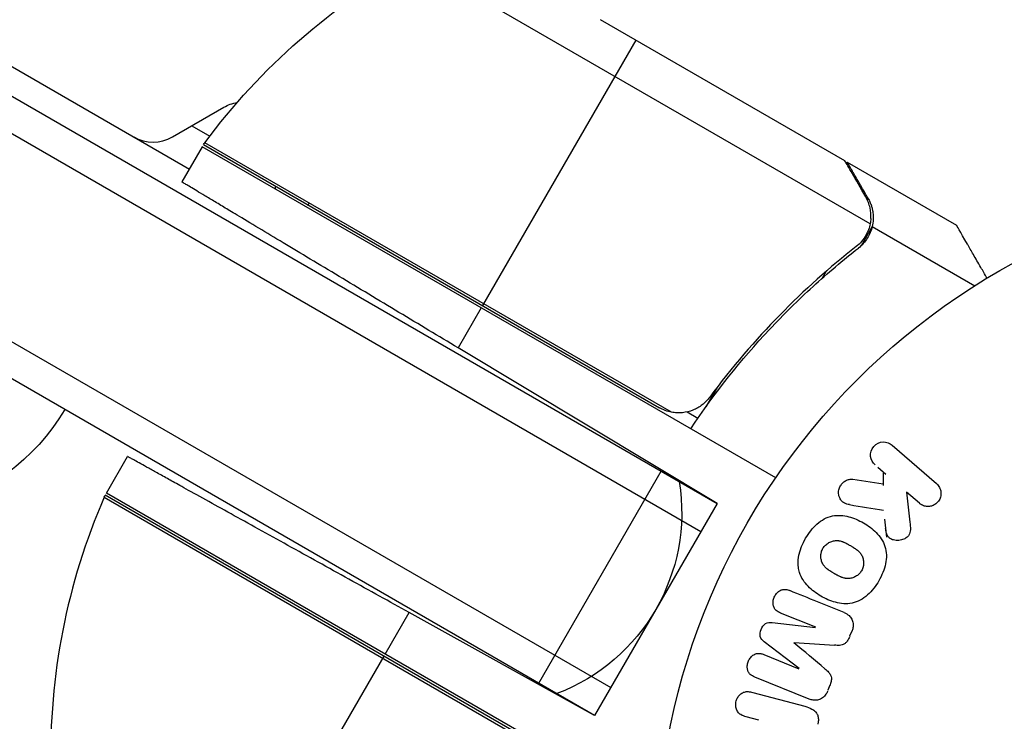
# Model space of a CAD drawing. Units: millimetres. Extents: x -4652 to 2316, y -4363 to 2633.
# Drawn here: x -2266 to -2190, y 11 to 65 of the extents above; entities that cross this region are included whole.
import ezdxf

# ---------------------------------------------------------------- set-up
doc = ezdxf.new("R2010")
doc.units = ezdxf.units.MM
doc.header["$LTSCALE"] = 20
doc.layers.add('2d', color=230, linetype='Continuous')

msp = doc.modelspace()

# ---------------------------------------------------------------- linework, layer by layer
at = {"layer": '2d'}
for p, q in [((-3009.756, 490.607), (-2253.283, 53.857)), ((-2469.368, 176.304), (-2212.324, 27.9)), ((-2472.054, 174.968), (-2213.574, 25.735)), ((-2479.054, 162.844), (-2220.574, 13.611)), ((-2221.824, 11.446), (-2478.868, 159.85)), ((-2200.434, 49.611), (-2235.847, 70.057)), ((-2202.393, 54.498), (-2221.37, 65.454)), ((-2218.633, 63.874), (-2230.533, 43.262)), ((-2254.603, 56.351), (-2250.603, 58.66)), ((-2253.103, 57.217), (-2251.701, 56.408)), ((-2215.849, 34.982), (-2252.081, 55.901)), ((-2252.283, 55.589), (-2253.86, 52.857)), ((-2207.768, 29.889), (-2252.283, 55.589)), ((-2252.179, 55.76), (-2216.799, 35.334)), ((-2202.219, 54.397), (-2202.277, 54.297)), ((-2202.219, 54.397), (-2193.732, 49.497)), ((-2200.597, 51.587), (-2200.66, 51.477)), ((-2244.086, 51.024), (-2243.984, 51.2)), ((-2200.274, 49.403), (-2201.142, 47.9)), ((-2200.274, 49.403), (-2192.31, 44.806)), ((-2200.777, 48.7), (-2200.777, 48.7)), ((-2203.888, 45.887), (-2204.199, 45.347)), ((-2230.633, 43.089), (-2232.428, 39.979)), ((-2212.324, 27.9), (-2232.428, 39.979)), ((-2212.318, 36.905), (-2213.194, 35.388)), ((-2214.633, 35.007), (-2213.802, 34.527)), ((-2198.726, 32.428), (-2195.288, 29.439)), ((-2259.721, 28.706), (-2258.083, 31.544)), ((-2199.842, 30.716), (-2199.221, 30.176)), ((-2226.154, 13.946), (-2216.654, 30.4)), ((-2199.432, 30.241), (-2199.414, 29.296)), ((-2201.776, 29.772), (-2199.417, 29.417)), ((-2259.89, 28.375), (-2223.658, 7.457)), ((-2224.437, 8.104), (-2259.817, 28.531)), ((-2216.852, 3.956), (-2259.721, 28.706)), ((-2196.616, 27.911), (-2197.618, 28.783)), ((-2197.618, 28.783), (-2197.349, 26.438)), ((-2212.324, 27.9), (-2221.824, 11.446)), ((-2199.312, 26.671), (-2199.156, 25.283)), ((-2238.07, 16.206), (-2236.214, 19.422)), ((-2221.824, 11.446), (-2236.214, 19.422)), ((-2204.664, 18.286), (-2207.387, 19.386)), ((-2208.053, 18.65), (-2204.671, 18.268)), ((-2202.001, 17.612), (-2201.841, 18.009)), ((-2205.956, 15.089), (-2208.654, 17.163)), ((-2208.686, 16.172), (-2205.963, 15.071)), ((-2250.07, -4.578), (-2238.17, 16.033)), ((-2205.165, 12.715), (-2209.392, 14.423)), ((-2203.692, 13.426), (-2203.532, 13.823)), ((-2209.548, 13.234), (-2205.503, 12.151)), ((-2209.072, 11.066), (-2210.058, 11.33))]:
    msp.add_line(p, q, dxfattribs=at)
msp.add_circle((-2164, 0), 53, dxfattribs=at)
at = {"layer": '2d', "extrusion": (0, 0, -1)}
for centre, radius, start, end in [((2211.874, 26.179), 50, 36.47279, 61.34969), ((2249.103, 56.062), 3, 60, 81.00122), ((2249.669, 54.118), 3, 33.19122, 36.47279), ((2243.658, 51.764), 3, 10.52878, 14.53399), ((2277.587, 43.86), 17, 210.6413, 255.8135), ((2230.065, 27.173), 15, 170.70352, 249.29646), ((2257.139, 27.178), 3, 23.52721, 26.80878)]:
    msp.add_arc(centre, radius, start, end, dxfattribs=at)
at = {"layer": '2d'}
for centre, radius, start, end in [((-2256.103, 58.949), 3, 240, 300), ((-2214.046, 8.416), 50, 156.47279, 181.34969)]:
    msp.add_arc(centre, radius, start, end, dxfattribs=at)
for points, knots in [([(-2200.777, 51.7), (-2201.192, 52.418), (-2201.539, 53.02), (-2202.085, 53.964), (-2202.282, 54.307), (-2202.393, 54.498)], [0, 0, 0, 0, 0.00517024, 0.00517024, 0.01034048, 0.01034048, 0.01034048, 0.01034048]), ([(-2200.381, 50.02), (-2200.364, 50.292), (-2200.384, 50.566), (-2200.476, 50.983), (-2200.517, 51.122), (-2200.624, 51.407), (-2200.691, 51.551), (-2200.777, 51.7)], [0, 0, 0, 0, 0.00218234, 0.00218234, 0.003273511, 0.003273511, 0.004364681, 0.004364681, 0.004364681, 0.004364681]), ([(-2200.597, 51.587), (-2200.546, 51.499), (-2200.499, 51.409), (-2200.436, 51.267), (-2200.406, 51.195), (-2200.374, 51.109), (-2200.358, 51.065), (-2200.351, 51.043), (-2200.348, 51.033), (-2200.346, 51.027), (-2200.344, 51.023), (-2200.315, 50.933), (-2200.278, 50.799), (-2200.245, 50.639), (-2200.232, 50.558), (-2200.226, 50.523), (-2200.223, 50.5), (-2200.221, 50.487), (-2200.173, 50.116), (-2200.191, 49.759), (-2200.274, 49.403)], [0, 0, 0, 0, 0.125, 0.125, 0.1875, 0.21875, 0.234375, 0.242187, 0.246094, 0.246094, 0.25, 0.25, 0.375, 0.4375, 0.46875, 0.484375, 0.484375, 0.5, 0.5, 1, 1, 1, 1]), ([(-2200.274, 49.403), (-2200.351, 49.073), (-2200.48, 48.767), (-2200.749, 48.342), (-2200.853, 48.205), (-2201.082, 47.95), (-2201.208, 47.833), (-2201.346, 47.725)], [0, 0, 0, 0, 0.001155976, 0.001155976, 0.001733964, 0.001733964, 0.002311952, 0.002311952, 0.002311952, 0.002311952]), ([(-2191.361, 45.391), (-2191.531, 45.685), (-2191.691, 45.962), (-2192.051, 46.586), (-2192.243, 46.918), (-2192.504, 47.37), (-2192.628, 47.585), (-2192.761, 47.816), (-2192.816, 47.91), (-2192.852, 47.973), (-2192.869, 48.003), (-2193.45, 49.009), (-2193.732, 49.497), (-2193.732, 49.497)], [0.0797676, 0.0797676, 0.0797676, 0.0797676, 0.125, 0.125, 0.1875, 0.1875, 0.21875, 0.234375, 0.2421875, 0.2421875, 0.25, 0.25, 0.5, 0.5, 0.5, 0.5]), ([(-2214.367, 33.698), (-2212.489, 36.505), (-2210.443, 39.06), (-2207.709, 41.983), (-2207.153, 42.554), (-2206.024, 43.669), (-2205.45, 44.214), (-2203.713, 45.801), (-2202.537, 46.793), (-2201.346, 47.725)], [0, 0, 0, 0, 0.0100259, 0.0100259, 0.01253237, 0.01253237, 0.01503885, 0.01503885, 0.0200518, 0.0200518, 0.0200518, 0.0200518]), ([(-2201.524, 47.839), (-2203.572, 46.232), (-2205.554, 44.467), (-2209.352, 40.585), (-2211.17, 38.47), (-2212.887, 36.148)], [0, 0, 0, 0, 0.00859307, 0.00859307, 0.01718614, 0.01718614, 0.01718614, 0.01718614]), ([(-2212.887, 36.148), (-2213.054, 35.923), (-2213.248, 35.725), (-2213.579, 35.47), (-2213.697, 35.392), (-2213.94, 35.254), (-2214.065, 35.194), (-2214.454, 35.04), (-2214.732, 34.973), (-2215.148, 34.932), (-2215.288, 34.928), (-2215.57, 34.94), (-2215.711, 34.957), (-2215.849, 34.982)], [0, 0, 0, 0, 0.000839577, 0.000839577, 0.001259366, 0.001259366, 0.001679155, 0.001679155, 0.002518732, 0.002518732, 0.002938521, 0.002938521, 0.00335831, 0.00335831, 0.00335831, 0.00335831]), ([(-2200.054, 30.9), (-2200.242, 31.064), (-2200.367, 31.292), (-2200.425, 31.811), (-2200.345, 32.106), (-2199.971, 32.542), (-2199.692, 32.666), (-2199.161, 32.685), (-2198.914, 32.592), (-2198.726, 32.428)], [0, 0, 0, 0, 0.25, 0.25, 0.5, 0.5, 0.75, 0.75, 1, 1, 1, 1]), ([(-2202.051, 27.807), (-2202.183, 27.829), (-2202.315, 27.863), (-2202.431, 27.924), (-2202.524, 27.972), (-2202.607, 28.04), (-2202.673, 28.121), (-2202.739, 28.202), (-2202.791, 28.297), (-2202.828, 28.398), (-2202.869, 28.512), (-2202.892, 28.637), (-2202.889, 28.765), (-2202.886, 28.883), (-2202.86, 29.007), (-2202.812, 29.122), (-2202.772, 29.219), (-2202.717, 29.313), (-2202.651, 29.396), (-2202.582, 29.483), (-2202.5, 29.561), (-2202.41, 29.622), (-2202.322, 29.683), (-2202.224, 29.728), (-2202.125, 29.754), (-2202.035, 29.778), (-2201.943, 29.786), (-2201.854, 29.78), (-2201.828, 29.778), (-2201.802, 29.776), (-2201.776, 29.772)], [0, 0, 0, 0, 0.137001, 0.137001, 0.137001, 0.246393, 0.246393, 0.246393, 0.354986, 0.354986, 0.354986, 0.477177, 0.477177, 0.477177, 0.591071, 0.591071, 0.591071, 0.686744, 0.686744, 0.686744, 0.786579, 0.786579, 0.786579, 0.884953, 0.884953, 0.884953, 0.973899, 0.973899, 0.973899, 1, 1, 1, 1]), ([(-2195.288, 29.439), (-2195.193, 29.357), (-2195.113, 29.256), (-2195.055, 29.144), (-2194.996, 29.032), (-2194.957, 28.904), (-2194.944, 28.773), (-2194.932, 28.651), (-2194.943, 28.521), (-2194.978, 28.398), (-2195.009, 28.289), (-2195.06, 28.182), (-2195.127, 28.088), (-2195.188, 28.003), (-2195.263, 27.926), (-2195.346, 27.864), (-2195.427, 27.804), (-2195.517, 27.756), (-2195.609, 27.723), (-2195.705, 27.688), (-2195.806, 27.669), (-2195.905, 27.664), (-2196.013, 27.659), (-2196.121, 27.672), (-2196.222, 27.7), (-2196.334, 27.731), (-2196.44, 27.781), (-2196.533, 27.847), (-2196.562, 27.867), (-2196.589, 27.888), (-2196.616, 27.911)], [0, 0, 0, 0, 0.125499, 0.125499, 0.125499, 0.251629, 0.251629, 0.251629, 0.369238, 0.369238, 0.369238, 0.472705, 0.472705, 0.472705, 0.56563, 0.56563, 0.56563, 0.655478, 0.655478, 0.655478, 0.749078, 0.749078, 0.749078, 0.851455, 0.851455, 0.851455, 0.96528, 0.96528, 0.96528, 1, 1, 1, 1]), ([(-2205.442, 25.194), (-2205.206, 25.602), (-2204.912, 25.987), (-2204.212, 26.609), (-2203.793, 26.844), (-2202.934, 27.016), (-2202.502, 26.974), (-2201.696, 26.765), (-2201.312, 26.596), (-2200.6, 26.184), (-2200.263, 25.937), (-2199.675, 25.336), (-2199.424, 24.979), (-2199.149, 24.148), (-2199.146, 23.672), (-2199.337, 22.759), (-2199.521, 22.318), (-2199.76, 21.903)], [0.5, 0.5, 0.5, 0.5, 0.5625, 0.5625, 0.625, 0.625, 0.6875, 0.6875, 0.75, 0.75, 0.8125, 0.8125, 0.875, 0.875, 0.9375, 0.9375, 1, 1, 1, 1]), ([(-2197.349, 26.438), (-2197.328, 26.254), (-2197.307, 26.067), (-2197.316, 25.877), (-2197.319, 25.795), (-2197.329, 25.713), (-2197.35, 25.633), (-2197.368, 25.566), (-2197.395, 25.5), (-2197.432, 25.44), (-2197.469, 25.381), (-2197.518, 25.327), (-2197.572, 25.282), (-2197.645, 25.221), (-2197.729, 25.172), (-2197.815, 25.135), (-2197.944, 25.08), (-2198.082, 25.048), (-2198.216, 25.036), (-2198.354, 25.025), (-2198.492, 25.035), (-2198.622, 25.067), (-2198.714, 25.09), (-2198.803, 25.125), (-2198.882, 25.175), (-2198.945, 25.216), (-2199.002, 25.269), (-2199.046, 25.331), (-2199.101, 25.408), (-2199.139, 25.499), (-2199.165, 25.592), (-2199.202, 25.72), (-2199.22, 25.855), (-2199.236, 25.989)], [0, 0, 0, 0, 0.15747, 0.15747, 0.15747, 0.224864, 0.224864, 0.224864, 0.280831, 0.280831, 0.280831, 0.337178, 0.337178, 0.337178, 0.4143, 0.4143, 0.4143, 0.530418, 0.530418, 0.530418, 0.649048, 0.649048, 0.649048, 0.732954, 0.732954, 0.732954, 0.801253, 0.801253, 0.801253, 0.885427, 0.885427, 0.885427, 1, 1, 1, 1]), ([(-2199.76, 21.903), (-2200, 21.489), (-2200.291, 21.107), (-2200.994, 20.481), (-2201.409, 20.247), (-2202.273, 20.073), (-2202.71, 20.116), (-2203.53, 20.331), (-2203.909, 20.5), (-2204.625, 20.918), (-2204.962, 21.168), (-2205.54, 21.766), (-2205.789, 22.118), (-2206.196, 23.381), (-2205.915, 24.378), (-2205.442, 25.194)], [0, 0, 0, 0, 0.0625, 0.0625, 0.125, 0.125, 0.1875, 0.1875, 0.25, 0.25, 0.3125, 0.3125, 0.375, 0.375, 0.5, 0.5, 0.5, 0.5]), ([(-2204.101, 24.416), (-2204.073, 24.463), (-2204.027, 24.53), (-2203.974, 24.593), (-2203.936, 24.634), (-2203.916, 24.654), (-2203.858, 24.709), (-2203.816, 24.744), (-2203.73, 24.807), (-2203.682, 24.837), (-2203.544, 24.914), (-2203.448, 24.953), (-2203.297, 24.993), (-2203.246, 25.004), (-2203.147, 25.017), (-2203.096, 25.021), (-2203.001, 25.021), (-2202.929, 25.017), (-2202.844, 25.004), (-2202.807, 24.997), (-2202.782, 24.992), (-2202.769, 24.989), (-2202.714, 24.976), (-2202.648, 24.957), (-2202.567, 24.928), (-2202.532, 24.914), (-2202.508, 24.905), (-2202.495, 24.899), (-2202.446, 24.879), (-2202.385, 24.85), (-2202.307, 24.811), (-2202.273, 24.793), (-2202.249, 24.781), (-2202.236, 24.774), (-2202.208, 24.759), (-2202.178, 24.742), (-2202.14, 24.721), (-2202.123, 24.712), (-2202.112, 24.705), (-2202.104, 24.701), (-2202.08, 24.687), (-2202.038, 24.663), (-2201.942, 24.608), (-2201.903, 24.585), (-2201.872, 24.567), (-2201.862, 24.561), (-2201.856, 24.558), (-2201.856, 24.558), (-2201.827, 24.541), (-2201.794, 24.521), (-2201.759, 24.5), (-2201.745, 24.492), (-2201.736, 24.486), (-2201.732, 24.484), (-2201.68, 24.452), (-2201.616, 24.41), (-2201.549, 24.364), (-2201.522, 24.344), (-2201.504, 24.331), (-2201.497, 24.326), (-2201.445, 24.287), (-2201.387, 24.239), (-2201.327, 24.182), (-2201.302, 24.158), (-2201.286, 24.141), (-2201.28, 24.134), (-2201.236, 24.087), (-2201.204, 24.049), (-2201.146, 23.97), (-2201.121, 23.931), (-2201.049, 23.802), (-2201.012, 23.71), (-2200.972, 23.56), (-2200.962, 23.509), (-2200.949, 23.406), (-2200.945, 23.356), (-2200.943, 23.247), (-2200.947, 23.167), (-2200.959, 23.088), (-2200.968, 23.035), (-2200.974, 23.01), (-2201.007, 22.875), (-2201.048, 22.773), (-2201.103, 22.679)], [0.5005005, 0.5005005, 0.5005005, 0.5005005, 0.5161098, 0.5239145, 0.5239145, 0.5317192, 0.5317192, 0.5473285, 0.5473285, 0.5629379, 0.5629379, 0.5941566, 0.5941566, 0.609766, 0.609766, 0.6253754, 0.6253754, 0.6409847, 0.6487894, 0.6526917, 0.6526917, 0.6565941, 0.6565941, 0.6722034, 0.6800081, 0.6839105, 0.6839105, 0.6878128, 0.6878128, 0.7034222, 0.7112268, 0.7151292, 0.7151292, 0.7190315, 0.7190315, 0.7268362, 0.7307385, 0.7326897, 0.7326897, 0.7346409, 0.7346409, 0.7502502, 0.7502502, 0.7580549, 0.7619573, 0.7639084, 0.7639084, 0.7658596, 0.7658596, 0.7736643, 0.7775666, 0.7795178, 0.7795178, 0.781469, 0.781469, 0.7970783, 0.804883, 0.8087853, 0.8087853, 0.8126877, 0.8126877, 0.828297, 0.8361017, 0.8400041, 0.8400041, 0.8439064, 0.8439064, 0.8595158, 0.8595158, 0.8751251, 0.8751251, 0.9063438, 0.9063438, 0.9219532, 0.9219532, 0.9375626, 0.9375626, 0.9531719, 0.9609766, 0.9609766, 0.9687813, 0.9687813, 1, 1, 1, 1]), ([(-2201.103, 22.679), (-2201.13, 22.631), (-2201.161, 22.586), (-2201.228, 22.5), (-2201.267, 22.458), (-2201.345, 22.383), (-2201.386, 22.348), (-2201.473, 22.284), (-2201.52, 22.254), (-2201.66, 22.177), (-2201.757, 22.137), (-2201.909, 22.096), (-2201.985, 22.081), (-2202.06, 22.073), (-2202.11, 22.07), (-2202.136, 22.069), (-2202.208, 22.069), (-2202.28, 22.073), (-2202.367, 22.086), (-2202.404, 22.094), (-2202.429, 22.099), (-2202.443, 22.102), (-2202.497, 22.115), (-2202.565, 22.135), (-2202.646, 22.164), (-2202.681, 22.178), (-2202.705, 22.188), (-2202.719, 22.193), (-2202.768, 22.214), (-2202.829, 22.243), (-2202.907, 22.282), (-2202.948, 22.303), (-2202.965, 22.313), (-2202.977, 22.319), (-2202.984, 22.323), (-2203.007, 22.335), (-2203.037, 22.352), (-2203.075, 22.373), (-2203.092, 22.383), (-2203.104, 22.39), (-2203.112, 22.394), (-2203.123, 22.401), (-2203.146, 22.414), (-2203.182, 22.435), (-2203.21, 22.451), (-2203.226, 22.46), (-2203.271, 22.486), (-2203.308, 22.508), (-2203.34, 22.526), (-2203.351, 22.533), (-2203.358, 22.537), (-2203.36, 22.538), (-2203.388, 22.555), (-2203.421, 22.574), (-2203.451, 22.592), (-2203.47, 22.604), (-2203.478, 22.609), (-2203.535, 22.644), (-2203.599, 22.686), (-2203.665, 22.733), (-2203.692, 22.752), (-2203.71, 22.765), (-2203.717, 22.771), (-2203.768, 22.81), (-2203.826, 22.858), (-2203.886, 22.914), (-2203.91, 22.939), (-2203.926, 22.955), (-2203.933, 22.963), (-2203.976, 23.009), (-2204.007, 23.048), (-2204.065, 23.127), (-2204.09, 23.166), (-2204.16, 23.294), (-2204.197, 23.386), (-2204.235, 23.537), (-2204.245, 23.587), (-2204.258, 23.69), (-2204.262, 23.74), (-2204.262, 23.849), (-2204.258, 23.929), (-2204.246, 24.008), (-2204.236, 24.061), (-2204.231, 24.086), (-2204.197, 24.221), (-2204.155, 24.323), (-2204.101, 24.416)], [0, 0, 0, 0, 0.0156406, 0.0156406, 0.0312813, 0.0312813, 0.0469219, 0.0469219, 0.0625626, 0.0625626, 0.0938438, 0.0938438, 0.1094845, 0.1173048, 0.1173048, 0.1251251, 0.1251251, 0.1407658, 0.1485861, 0.1524962, 0.1524962, 0.1564064, 0.1564064, 0.172047, 0.1798674, 0.1837775, 0.1837775, 0.1876877, 0.1876877, 0.2033283, 0.2111486, 0.2150588, 0.2170139, 0.2170139, 0.218969, 0.218969, 0.2267893, 0.2306994, 0.2326545, 0.2326545, 0.2346096, 0.2346096, 0.2424299, 0.2463401, 0.2463401, 0.2502502, 0.2502502, 0.2580706, 0.2619807, 0.2639358, 0.2639358, 0.2658909, 0.2658909, 0.2737112, 0.2776214, 0.2776214, 0.2815315, 0.2815315, 0.2971722, 0.3049925, 0.3089026, 0.3089026, 0.3128128, 0.3128128, 0.3284534, 0.3362738, 0.3401839, 0.3401839, 0.3440941, 0.3440941, 0.3597347, 0.3597347, 0.3753754, 0.3753754, 0.4066566, 0.4066566, 0.4222973, 0.4222973, 0.4379379, 0.4379379, 0.4535785, 0.4613989, 0.4613989, 0.4692192, 0.4692192, 0.5005005, 0.5005005, 0.5005005, 0.5005005]), ([(-2207.387, 19.386), (-2207.514, 19.437), (-2207.64, 19.503), (-2207.74, 19.599), (-2207.801, 19.658), (-2207.853, 19.731), (-2207.89, 19.812), (-2207.927, 19.893), (-2207.951, 19.984), (-2207.962, 20.076), (-2207.973, 20.175), (-2207.97, 20.278), (-2207.953, 20.379), (-2207.934, 20.489), (-2207.898, 20.599), (-2207.846, 20.699), (-2207.797, 20.795), (-2207.734, 20.884), (-2207.661, 20.96), (-2207.586, 21.038), (-2207.499, 21.105), (-2207.407, 21.152), (-2207.321, 21.196), (-2207.226, 21.224), (-2207.135, 21.229), (-2207.033, 21.235), (-2206.931, 21.217), (-2206.836, 21.189), (-2206.783, 21.173), (-2206.732, 21.155), (-2206.681, 21.134)], [0, 0, 0, 0, 0.149557, 0.149557, 0.149557, 0.240892, 0.240892, 0.240892, 0.331834, 0.331834, 0.331834, 0.428634, 0.428634, 0.428634, 0.53396, 0.53396, 0.53396, 0.633918, 0.633918, 0.633918, 0.73669, 0.73669, 0.73669, 0.833499, 0.833499, 0.833499, 0.94118, 0.94118, 0.94118, 1, 1, 1, 1]), ([(-2202.454, 19.426), (-2202.314, 19.37), (-2202.18, 19.292), (-2202.068, 19.189), (-2201.987, 19.114), (-2201.916, 19.022), (-2201.865, 18.92), (-2201.813, 18.818), (-2201.779, 18.702), (-2201.765, 18.584), (-2201.752, 18.471), (-2201.757, 18.352), (-2201.778, 18.237), (-2201.795, 18.146), (-2201.822, 18.055), (-2201.857, 17.968)], [0, 0, 0, 0, 0.270608, 0.270608, 0.270608, 0.467141, 0.467141, 0.467141, 0.66447, 0.66447, 0.66447, 0.851846, 0.851846, 0.851846, 1, 1, 1, 1]), ([(-2208.654, 17.163), (-2208.787, 17.266), (-2208.914, 17.388), (-2209.012, 17.738), (-2208.965, 17.941), (-2208.82, 18.301), (-2208.715, 18.48), (-2208.4, 18.67), (-2208.221, 18.669), (-2208.053, 18.65)], [0, 0, 0, 0, 0.25, 0.25, 0.5, 0.5, 0.75, 0.75, 1, 1, 1, 1]), ([(-2202.017, 17.571), (-2202.069, 17.443), (-2202.132, 17.317), (-2202.214, 17.206), (-2202.263, 17.14), (-2202.32, 17.078), (-2202.384, 17.029), (-2202.449, 16.98), (-2202.523, 16.943), (-2202.598, 16.921), (-2202.732, 16.881), (-2202.873, 16.878), (-2203.009, 16.882), (-2203.074, 16.884), (-2203.138, 16.888), (-2203.203, 16.892)], [0, 0, 0, 0, 0.262144, 0.262144, 0.262144, 0.418954, 0.418954, 0.418954, 0.577827, 0.577827, 0.577827, 0.864518, 0.864518, 0.864518, 1, 1, 1, 1]), ([(-2209.392, 14.423), (-2209.519, 14.475), (-2209.646, 14.538), (-2209.748, 14.633), (-2209.807, 14.688), (-2209.857, 14.756), (-2209.893, 14.832), (-2209.93, 14.908), (-2209.954, 14.993), (-2209.966, 15.08), (-2209.979, 15.172), (-2209.979, 15.269), (-2209.967, 15.364), (-2209.954, 15.471), (-2209.924, 15.578), (-2209.88, 15.677), (-2209.836, 15.775), (-2209.777, 15.867), (-2209.708, 15.947), (-2209.638, 16.028), (-2209.556, 16.099), (-2209.468, 16.153), (-2209.379, 16.206), (-2209.281, 16.243), (-2209.185, 16.257), (-2209.1, 16.268), (-2209.015, 16.263), (-2208.934, 16.247), (-2208.848, 16.231), (-2208.766, 16.204), (-2208.686, 16.172)], [0, 0, 0, 0, 0.149412, 0.149412, 0.149412, 0.234669, 0.234669, 0.234669, 0.319552, 0.319552, 0.319552, 0.409122, 0.409122, 0.409122, 0.510496, 0.510496, 0.510496, 0.610839, 0.610839, 0.610839, 0.713767, 0.713767, 0.713767, 0.817551, 0.817551, 0.817551, 0.907085, 0.907085, 0.907085, 1, 1, 1, 1]), ([(-2203.944, 15.059), (-2203.848, 14.978), (-2203.753, 14.896), (-2203.667, 14.803), (-2203.605, 14.735), (-2203.547, 14.66), (-2203.506, 14.575), (-2203.475, 14.51), (-2203.454, 14.437), (-2203.446, 14.362), (-2203.436, 14.271), (-2203.443, 14.175), (-2203.461, 14.083), (-2203.482, 13.968), (-2203.519, 13.855), (-2203.563, 13.747)], [0, 0, 0, 0, 0.262214, 0.262214, 0.262214, 0.45352, 0.45352, 0.45352, 0.59911, 0.59911, 0.59911, 0.778355, 0.778355, 0.778355, 1, 1, 1, 1]), ([(-2210.058, 11.33), (-2210.206, 11.37), (-2210.354, 11.423), (-2210.484, 11.509), (-2210.565, 11.562), (-2210.639, 11.631), (-2210.698, 11.713), (-2210.756, 11.796), (-2210.802, 11.893), (-2210.832, 11.995), (-2210.861, 12.097), (-2210.876, 12.207), (-2210.874, 12.317), (-2210.872, 12.427), (-2210.851, 12.542), (-2210.813, 12.647), (-2210.779, 12.739), (-2210.731, 12.826), (-2210.675, 12.903), (-2210.614, 12.986), (-2210.543, 13.06), (-2210.464, 13.119), (-2210.379, 13.184), (-2210.284, 13.234), (-2210.187, 13.262), (-2210.095, 13.288), (-2210.001, 13.297), (-2209.908, 13.294), (-2209.786, 13.29), (-2209.665, 13.266), (-2209.548, 13.234)], [0, 0, 0, 0, 0.150582, 0.150582, 0.150582, 0.244297, 0.244297, 0.244297, 0.338108, 0.338108, 0.338108, 0.43157, 0.43157, 0.43157, 0.526276, 0.526276, 0.526276, 0.608642, 0.608642, 0.608642, 0.696468, 0.696468, 0.696468, 0.792269, 0.792269, 0.792269, 0.881826, 0.881826, 0.881826, 1, 1, 1, 1]), ([(-2203.723, 13.35), (-2203.773, 13.226), (-2203.84, 13.108), (-2203.923, 13.006), (-2204.005, 12.904), (-2204.106, 12.815), (-2204.215, 12.751), (-2204.313, 12.694), (-2204.42, 12.654), (-2204.527, 12.634), (-2204.634, 12.614), (-2204.743, 12.614), (-2204.848, 12.628), (-2204.957, 12.643), (-2205.063, 12.674), (-2205.165, 12.715)], [0, 0, 0, 0, 0.211935, 0.211935, 0.211935, 0.42554, 0.42554, 0.42554, 0.616183, 0.616183, 0.616183, 0.804578, 0.804578, 0.804578, 1, 1, 1, 1]), ([(-2205.503, 12.151), (-2205.315, 12.1), (-2205.129, 12.037), (-2204.958, 11.941), (-2204.86, 11.887), (-2204.767, 11.82), (-2204.687, 11.738), (-2204.625, 11.673), (-2204.571, 11.596), (-2204.532, 11.511), (-2204.493, 11.426), (-2204.469, 11.33), (-2204.459, 11.234), (-2204.448, 11.116), (-2204.458, 10.993), (-2204.481, 10.875), (-2204.488, 10.838), (-2204.497, 10.801), (-2204.506, 10.765)], [0, 0, 0, 0, 0.31317, 0.31317, 0.31317, 0.49167, 0.49167, 0.49167, 0.632378, 0.632378, 0.632378, 0.773792, 0.773792, 0.773792, 0.946691, 0.946691, 0.946691, 1, 1, 1, 1])]:
    msp.add_open_spline(points, degree=3, knots=knots, dxfattribs=at)
for points in [[(-2202.393, 54.498), (-2202.361, 54.443), (-2202.322, 54.376), (-2202.277, 54.297)], [(-2200.381, 50.02), (-2200.389, 49.884), (-2200.406, 49.747), (-2200.434, 49.611)], [(-2200.434, 49.611), (-2200.497, 49.294), (-2200.608, 48.998), (-2200.765, 48.721)], [(-2201.098, 48.247), (-2201.225, 48.099), (-2201.366, 47.963), (-2201.524, 47.839)], [(-2200.777, 48.7), (-2200.869, 48.54), (-2200.976, 48.389), (-2201.098, 48.247)], [(-2200.777, 48.7), (-2200.81, 48.643), (-2200.844, 48.588), (-2200.88, 48.534)], [(-2200.777, 48.7), (-2200.776, 48.702), (-2200.775, 48.704), (-2200.774, 48.705)], [(-2200.765, 48.721), (-2200.768, 48.716), (-2200.771, 48.711), (-2200.774, 48.705)], [(-2215.849, 34.982), (-2216.186, 35.045), (-2216.503, 35.162), (-2216.799, 35.334)], [(-2202.051, 27.807), (-2201.149, 27.659), (-2200.262, 27.514), (-2199.391, 27.372)], [(-2202.454, 19.426), (-2203.806, 19.973), (-2205.218, 20.543), (-2206.681, 21.134)], [(-2203.944, 15.059), (-2204.726, 15.718), (-2205.531, 16.396), (-2206.355, 17.091)], [(-2206.349, 17.105), (-2205.274, 17.033), (-2204.224, 16.961), (-2203.203, 16.892)]]:
    msp.add_open_spline(points, degree=3, dxfattribs=at)
for points, weights in [([(-2200.597, 51.587), (-2201.672, 53.45), (-2202.219, 54.397), (-2202.219, 54.397)], [1, 0.989183671007, 0.983775506511, 0.983775506511]), ([(-2232.428, 39.979), (-2244.983, 47.523), (-2253.86, 52.857), (-2253.86, 52.857)], [1, 0.804737854124, 0.804737854124, 1]), ([(-2236.214, 19.422), (-2249.024, 26.523), (-2258.083, 31.544), (-2258.083, 31.544)], [1, 0.804737854124, 0.804737854124, 1])]:
    msp.add_rational_spline(points, weights, degree=3, dxfattribs=at)

doc.saveas('drawing.dxf')
